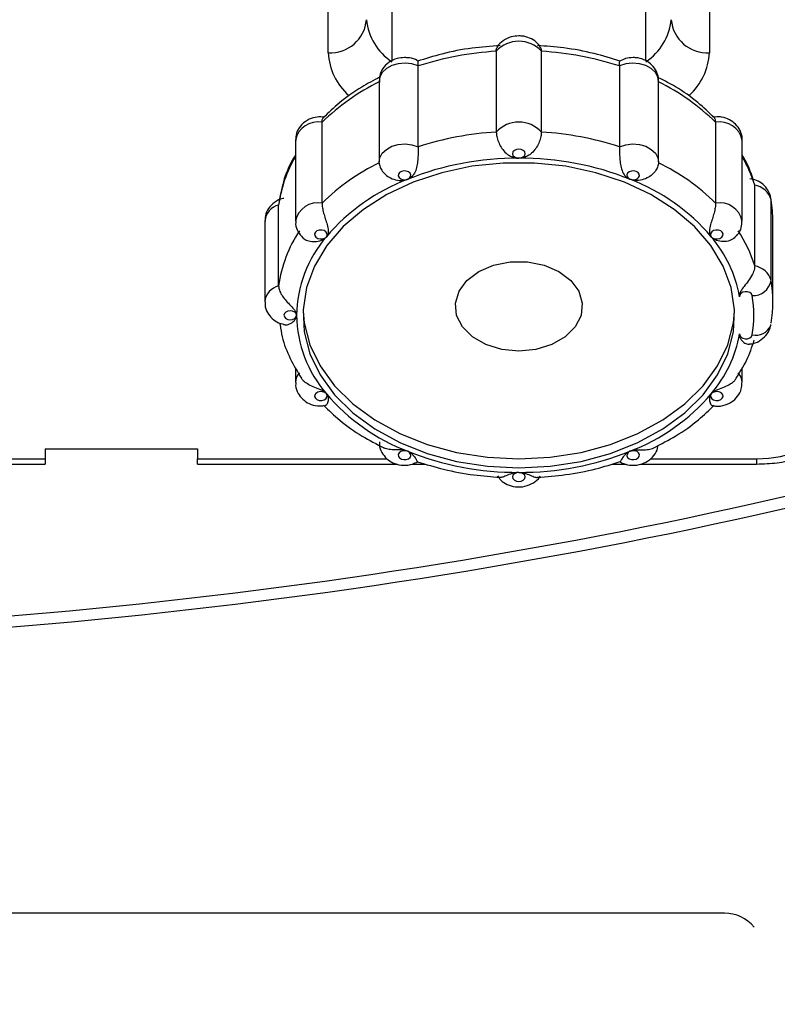
# Model space of a CAD drawing. Units: millimetres. Extents: x -66 to 476, y -1 to 283.
# Drawn here: x 79 to 91, y 120 to 136 of the extents above; entities that cross this region are included whole.
import ezdxf

# ---------------------------------------------------------------- set-up
doc = ezdxf.new("R2010")
doc.units = ezdxf.units.MM
doc.layers.add('SLD-0', color=179, linetype='Continuous')
doc.styles.add('SLDTEXTSTYLE0', font='TXT', dxfattribs={"width": 0.7, "bigfont": 'bigfont'})
doc.dimstyles.new('SLDDIMSTYLE0', dxfattribs={"dimtxt": 3.5, "dimasz": 4, "dimexe": 0, "dimexo": 0.0625, "dimgap": 0.875, "dimtad": 3, "dimdec": 0, "dimlfac": 5, "dimrnd": 1e-09, "dimzin": 12, "dimdsep": 46, "dimtxsty": 'SLDTEXTSTYLE0', "dimblk1": 'OPEN30', "dimblk2": 'OPEN30', "dimsah": 1, "dimcen": 0.09, "dimadec": 0, "dimazin": 3, "dimtfac": 1, "dimtdec": 0, "dimtofl": 0, "dimtmove": 0, "dimatfit": 3, "dimldrblk": 'OPEN30', "dimfxl": 1, "dimfrac": 2, "dimtolj": 1, "dimtzin": 12, "dimarcsym": 0})

# ---------------------------------------------------------------- blocks, each defined once
blk = doc.blocks.new('_OPEN30')
at = {"color": 0, "linetype": 'ByBlock', "lineweight": -2}
for p, q in [((-1, 0.267949), (0, 0)), ((0, 0), (-1, -0.267949)), ((0, 0), (-1, 0))]:
    blk.add_line(p, q, dxfattribs=at)
blk = doc.blocks.new('_D')
at = {"layer": 'SLD-0'}
for p, q in [((72.618, 166.719), (113.578, 166.719)), ((112.578, 166.719), (112.578, 80.847)), ((96.433, 80.847), (113.578, 80.847))]:
    blk.add_line(p, q, dxfattribs=at)
at = {"layer": 'SLD-0', "xscale": 4, "yscale": 4}
for p, rotation in [((112.578, 166.719), 90), ((112.578, 80.847), 270)]:
    blk.add_blockref('_OPEN30', p, dxfattribs=dict(at, rotation=rotation))
at = {"layer": 'SLD-0', "insert": (108.066, 118.613), "char_height": 3.5, "attachment_point": 1, "rotation": 90, "style": 'SLDTEXTSTYLE0'}
blk.add_mtext('429', dxfattribs=at)

msp = doc.modelspace()

# ---------------------------------------------------------------- linework, layer by layer
at = {"color": 7, "linetype": 'Continuous', "lineweight": 25}
for p, q in [((85.278, 139.1566), (85.278, 135.0296)), ((89.278, 135.0361), (89.278, 139.1566)), ((84.278, 135.162), (84.278, 138.762)), ((90.278, 138.762), (90.278, 135.162)), ((86.9225, 135.185), (86.9225, 133.9122)), ((87.6336, 133.9122), (87.6336, 135.185)), ((85.6943, 133.6795), (85.6943, 134.9523)), ((88.8618, 134.9523), (88.8618, 133.6795)), ((85.078, 134.7143), (85.078, 133.4415)), ((89.478, 133.4415), (89.478, 134.7143)), ((84.2216, 134.148), (84.1604, 134.1533)), ((84.1793, 132.7923), (84.1793, 134.0651)), ((90.3957, 134.1533), (90.3344, 134.1448)), ((90.3767, 134.0651), (90.3767, 132.7923)), ((83.7604, 133.7826), (83.7604, 132.5098)), ((90.7957, 132.5098), (90.7957, 133.7826)), ((85.0785, 133.4281), (85.078, 133.4415)), ((89.478, 133.4415), (89.4776, 133.4281)), ((90.9929, 131.8027), (90.9929, 133.0755)), ((91.25, 131.5712), (91.25, 132.8439)), ((83.4947, 131.4884), (83.4947, 132.7612)), ((83.278, 132.5098), (83.278, 131.237)), ((91.278, 131.237), (91.278, 132.5098)), ((83.7604, 130.1975), (83.7604, 129.9642)), ((90.7957, 129.9642), (90.7957, 130.1969)), ((79.818, 128.9225), (82.218, 128.9225)), ((79.818, 128.9225), (79.818, 128.762)), ((82.218, 128.9225), (82.218, 128.762)), ((63.418, 128.762), (79.818, 128.762)), ((79.818, 128.762), (79.818, 128.6816)), ((82.218, 128.6816), (82.218, 128.762)), ((63.418, 128.6816), (79.818, 128.6816)), ((82.218, 128.6816), (85.3658, 128.6816)), ((85.596, 128.6816), (85.8103, 128.6816)), ((88.7447, 128.6816), (88.9658, 128.6816)), ((89.196, 128.6816), (91.018, 128.6816)), ((90.518, 121.6066), (52.718, 121.6066))]:
    msp.add_line(p, q, dxfattribs=at)
at = {"color": 8, "linetype": 'Continuous', "lineweight": 25}
for p, q in [((82.218, 128.762), (85.2057, 128.762)), ((89.3445, 128.762), (91.018, 128.762)), ((91.018, 128.762), (91.018, 128.6816))]:
    msp.add_line(p, q, dxfattribs=at)
at = {"color": 8, "linetype": 'Continuous', "lineweight": 25, "flags": 128}
for points in [[(85.6943, 134.9523), (85.5953, 134.9847), (85.4875, 134.9971), (85.3791, 134.9884), (85.278, 134.9593), (85.1919, 134.9119), (85.127, 134.8499), (85.0882, 134.7778), (85.078, 134.7143)], [(89.478, 134.7143), (89.4679, 134.7778), (89.4291, 134.8499), (89.3642, 134.9119), (89.278, 134.9593), (89.177, 134.9884), (89.0685, 134.9971), (88.9608, 134.9847), (88.8618, 134.9523)], [(85.078, 133.4415), (85.0882, 133.505), (85.127, 133.5771), (85.1919, 133.6391), (85.278, 133.6865), (85.3791, 133.7156), (85.4875, 133.7243), (85.5953, 133.712), (85.6943, 133.6795)], [(88.8618, 133.6795), (88.9608, 133.712), (89.0685, 133.7243), (89.177, 133.7156), (89.278, 133.6865), (89.3642, 133.6391), (89.4291, 133.5771), (89.4679, 133.505), (89.478, 133.4415)]]:
    msp.add_lwpolyline(points, dxfattribs=at)
at = {"color": 7, "linetype": 'Continuous', "lineweight": 25, "flags": 128}
for points in [[(87.278, 133.4997), (87.3163, 133.5051), (87.3488, 133.5204), (87.3704, 133.5434), (87.378, 133.5704), (87.3704, 133.5975), (87.3488, 133.6204), (87.3163, 133.6358), (87.278, 133.6412), (87.2398, 133.6358), (87.2073, 133.6204), (87.1857, 133.5975), (87.178, 133.5704), (87.1857, 133.5434), (87.2073, 133.5204), (87.2398, 133.5051), (87.278, 133.4997)], [(87.278, 128.6207), (87.7731, 128.6463), (88.2576, 128.7226), (88.7212, 128.848), (89.1541, 129.0198), (89.5469, 129.2343), (89.8914, 129.487), (90.1803, 129.7724), (90.4072, 130.0846), (90.5675, 130.4168), (90.6576, 130.7619), (90.6758, 131.1127), (90.6215, 131.4615), (90.4959, 131.8011), (90.3018, 132.1241), (90.0432, 132.4237), (89.7257, 132.6935), (89.356, 132.9277), (88.9421, 133.1214), (88.4926, 133.2704), (88.0173, 133.3715), (87.5262, 133.4226), (87.0299, 133.4226), (86.5388, 133.3715), (86.0635, 133.2704), (85.614, 133.1214), (85.2001, 132.9277), (84.8304, 132.6935), (84.5129, 132.4237), (84.2543, 132.1241), (84.0601, 131.8011), (83.9346, 131.4615), (83.8803, 131.1127), (83.8984, 130.7619), (83.9886, 130.4168), (84.1489, 130.0846), (84.3758, 129.7724), (84.6646, 129.487), (85.0092, 129.2343), (85.402, 129.0198), (85.8349, 128.848), (86.2985, 128.7226), (86.783, 128.6463), (87.278, 128.6207)], [(85.528, 133.1682), (85.5574, 133.1864), (85.5746, 133.2111), (85.5772, 133.2386), (85.5646, 133.2648), (85.5389, 133.2855), (85.5039, 133.2977), (85.465, 133.2995), (85.428, 133.2906), (85.3987, 133.2724), (85.3815, 133.2477), (85.3789, 133.2202), (85.3914, 133.194), (85.4172, 133.1733), (85.4522, 133.1611), (85.4911, 133.1593), (85.528, 133.1682)], [(89.028, 133.1682), (89.065, 133.1593), (89.1039, 133.1611), (89.1389, 133.1733), (89.1646, 133.194), (89.1772, 133.2202), (89.1746, 133.2477), (89.1574, 133.2724), (89.128, 133.2906), (89.0911, 133.2995), (89.0522, 133.2977), (89.0172, 133.2855), (88.9914, 133.2648), (88.9789, 133.2386), (88.9814, 133.2111), (88.9987, 133.1864), (89.028, 133.1682)], [(84.247, 132.2623), (84.2595, 132.2884), (84.2569, 132.316), (84.2397, 132.3407), (84.2104, 132.3589), (84.1734, 132.3678), (84.1345, 132.366), (84.0995, 132.3537), (84.0737, 132.333), (84.0612, 132.3069), (84.0638, 132.2793), (84.081, 132.2546), (84.1104, 132.2364), (84.1473, 132.2275), (84.1862, 132.2293), (84.2212, 132.2416), (84.247, 132.2623)], [(90.3091, 132.2623), (90.3349, 132.2416), (90.3699, 132.2293), (90.4088, 132.2275), (90.4457, 132.2364), (90.4751, 132.2546), (90.4923, 132.2793), (90.4949, 132.3069), (90.4823, 132.333), (90.4566, 132.3537), (90.4216, 132.366), (90.3827, 132.3678), (90.3457, 132.3589), (90.3164, 132.3407), (90.2991, 132.316), (90.2966, 132.2884), (90.3091, 132.2623)], [(87.278, 130.4592), (87.0082, 130.4854), (86.7585, 130.5621), (86.5472, 130.6836), (86.3902, 130.841), (86.299, 131.0224), (86.2804, 131.2145), (86.3358, 131.4031), (86.4611, 131.5741), (86.647, 131.7148), (86.8796, 131.8148), (87.1419, 131.8668), (87.4142, 131.8668), (87.6764, 131.8148), (87.9091, 131.7148), (88.095, 131.5741), (88.2203, 131.4031), (88.2757, 131.2145), (88.2571, 131.0224), (88.1659, 130.841), (88.0089, 130.6836), (87.7976, 130.5621), (87.5478, 130.4854), (87.278, 130.4592)], [(90.9521, 131.334), (90.94, 131.3602), (90.9147, 131.3812), (90.8799, 131.3937), (90.841, 131.3958), (90.8039, 131.3873), (90.7743, 131.3693), (90.7566, 131.3448), (90.7535, 131.3172)], [(83.778, 131.0249), (83.7704, 131.0519), (83.7488, 131.0749), (83.7163, 131.0902), (83.678, 131.0956), (83.6398, 131.0902), (83.6073, 131.0749), (83.5857, 131.0519), (83.578, 131.0249), (83.5857, 130.9978), (83.6073, 130.9749), (83.6398, 130.9595), (83.678, 130.9541), (83.7163, 130.9595), (83.7488, 130.9749), (83.7704, 130.9978), (83.778, 131.0249)], [(83.8795, 131.0956), (83.8984, 130.9033), (83.9886, 130.5582), (84.1489, 130.226), (84.3758, 129.9139), (84.6646, 129.6284), (85.0092, 129.3757), (85.402, 129.1612), (85.8349, 128.9894), (86.2985, 128.8641), (86.783, 128.7877), (87.278, 128.7621)], [(87.278, 128.7621), (87.7731, 128.7877), (88.2576, 128.8641), (88.7212, 128.9894), (89.1541, 129.1612), (89.5469, 129.3757), (89.8914, 129.6284), (90.1803, 129.9139), (90.4072, 130.226), (90.5675, 130.5582), (90.6576, 130.9033), (90.6766, 131.0956)], [(90.7535, 130.7325), (90.7566, 130.705), (90.7743, 130.6804), (90.8039, 130.6624), (90.841, 130.6539), (90.8799, 130.656), (90.9147, 130.6686), (90.94, 130.6895), (90.9521, 130.7158)], [(84.247, 129.7874), (84.2212, 129.8082), (84.1862, 129.8204), (84.1473, 129.8222), (84.1104, 129.8133), (84.081, 129.7951), (84.0638, 129.7704), (84.0612, 129.7428), (84.0737, 129.7167), (84.0995, 129.696), (84.1345, 129.6838), (84.1734, 129.682), (84.2104, 129.6908), (84.2397, 129.709), (84.2569, 129.7338), (84.2595, 129.7613), (84.247, 129.7874)], [(90.3091, 129.7874), (90.2966, 129.7613), (90.2991, 129.7338), (90.3164, 129.709), (90.3457, 129.6908), (90.3827, 129.682), (90.4216, 129.6838), (90.4566, 129.696), (90.4823, 129.7167), (90.4949, 129.7428), (90.4923, 129.7704), (90.4751, 129.7951), (90.4457, 129.8133), (90.4088, 129.8222), (90.3699, 129.8204), (90.3349, 129.8082), (90.3091, 129.7874)], [(91.018, 128.762), (91.2131, 128.7716), (91.4007, 128.8001), (91.5736, 128.8463), (91.7251, 128.9085), (91.8495, 128.9842), (91.9419, 129.0707), (91.9988, 129.1645), (92.018, 129.262)], [(85.528, 128.8816), (85.4911, 128.8904), (85.4522, 128.8886), (85.4172, 128.8764), (85.3914, 128.8557), (85.3789, 128.8295), (85.3814, 128.802), (85.3987, 128.7773), (85.428, 128.7591), (85.465, 128.7502), (85.5039, 128.752), (85.5389, 128.7642), (85.5646, 128.785), (85.5772, 128.8111), (85.5746, 128.8386), (85.5574, 128.8634), (85.528, 128.8816)], [(89.028, 128.8816), (88.9987, 128.8634), (88.9815, 128.8386), (88.9789, 128.8111), (88.9914, 128.785), (89.0172, 128.7642), (89.0522, 128.752), (89.0911, 128.7502), (89.128, 128.7591), (89.1574, 128.7773), (89.1746, 128.802), (89.1772, 128.8295), (89.1646, 128.8557), (89.1389, 128.8764), (89.1039, 128.8886), (89.065, 128.8904), (89.028, 128.8816)], [(87.278, 128.55), (87.2398, 128.5446), (87.2073, 128.5293), (87.1857, 128.5063), (87.178, 128.4793), (87.1857, 128.4522), (87.2073, 128.4293), (87.2398, 128.4139), (87.278, 128.4086), (87.3163, 128.4139), (87.3488, 128.4293), (87.3704, 128.4522), (87.378, 128.4793), (87.3704, 128.5063), (87.3488, 128.5293), (87.3163, 128.5446), (87.278, 128.55)]]:
    msp.add_lwpolyline(points, dxfattribs=at)
at = {"color": 7, "linetype": 'Continuous', "lineweight": 25}
for centre, radius, start, end in [((84.3155, 135.7249), 0.5642, 266.18864, 355.59819), ((90.2405, 135.7249), 0.5642, 184.40181, 273.81136), ((87.278, 134.8629), 0.4797, 42.17727, 137.82273), ((87.2481, 130.1092), 5.0863, 93.66952, 107.78763), ((87.308, 130.1091), 5.0863, 72.21242, 86.33045), ((86.6158, 131.5732), 3.4851, 116.17391, 134.35482), ((87.9403, 131.5732), 3.4851, 45.64523, 63.82595), ((87.278, 133.5901), 0.4797, 42.17739, 137.82261), ((87.2481, 128.8364), 5.0863, 93.66958, 107.78761), ((87.308, 128.8363), 5.0863, 72.21245, 86.33039), ((86.6158, 130.3004), 3.4851, 116.1739, 134.3548), ((87.2543, 128.8411), 4.6587, 89.70798, 111.74921), ((87.3018, 128.8411), 4.6587, 68.2509, 90.29196), ((87.9403, 130.3004), 3.4851, 45.64525, 63.82596), ((86.6804, 130.1797), 3.203, 111.08668, 139.44207), ((87.8757, 130.1797), 3.203, 40.5579, 68.91331), ((90.9382, 132.7561), 0.324, 15.72657, 80.27723), ((89.2653, 132.5093), 2.0128, 0.01375, 9.57054), ((85.5805, 131.1946), 2.1064, 146.50996, 171.98288), ((88.8954, 131.1547), 2.1953, 17.16645, 33.20328), ((85.7339, 130.9913), 1.9561, 139.47646, 179.01651), ((88.7541, 130.954), 2.0322, 10.2959, 40.07363), ((90.9382, 131.4833), 0.324, 15.72661, 80.27725), ((90.9616, 131.6277), 0.2939, 268.15443, 348.90074), ((89.2699, 131.237), 2.0081, 350.42121, 9.57879), ((89.1205, 131.0249), 1.8575, 350.42111, 9.57889), ((85.7339, 131.0584), 1.9561, 180.98356, 220.5236), ((88.7541, 131.0957), 2.0322, 319.92637, 349.7041), ((86.6804, 131.87), 3.203, 220.55792, 248.9133), ((87.8757, 131.87), 3.203, 291.08672, 319.44209), ((87.2543, 133.2086), 4.6587, 248.25086, 270.29201), ((87.3018, 133.2086), 4.6587, 269.70803, 291.74916), ((90.518, 121.0066), 0.6, 39.37873, 90)]:
    msp.add_arc(centre, radius, start, end, dxfattribs=at)
at = {"color": 8, "linetype": 'Continuous', "lineweight": 25}
for centre, radius, start, end in [((85.7699, 135.7671), 0.8959, 185.47768, 236.70426), ((88.7862, 135.7671), 0.8959, 303.29548, 354.52258), ((85.2406, 135.2057), 0.9636, 182.59865, 228.37409), ((89.3167, 135.2054), 0.9623, 311.8158, 357.41621), ((84.1149, 133.7087), 0.3622, 79.75952, 168.22458), ((90.4411, 133.7087), 0.3622, 11.77547, 100.24053), ((85.5588, 132.473), 2.0841, 149.6474, 172.05139), ((88.9194, 132.4368), 2.1696, 17.11916, 30.13696), ((84.115, 132.4358), 0.3623, 79.76465, 168.1854), ((90.4412, 132.4361), 0.3619, 11.62801, 100.25986), ((83.567, 132.4798), 0.2905, 104.40282, 174.08168), ((83.5621, 131.2113), 0.2852, 103.65971, 174.83109), ((91.0092, 130.9659), 0.2565, 257.14124, 336.91502), ((83.9827, 129.9615), 0.2224, 135.59489, 178.95803), ((90.5736, 129.9616), 0.2221, 0.51112, 44.4218)]:
    msp.add_arc(centre, radius, start, end, dxfattribs=at)
at = {"color": 7, "linetype": 'Continuous', "lineweight": 25}
for centre, major_axis, ratio in [((71.618, 156.8794), (53.538, 0), 0.5773503), ((71.618, 156.7062), (53.738, 0), 0.5752015)]:
    msp.add_ellipse(centre, major_axis=major_axis, ratio=ratio, start_param=4.7196708, end_param=5.1665647, dxfattribs=at)
for points, knots in [([(87.278, 135.4261), (87.2378, 135.423), (87.1491, 135.4162), (87.0318, 135.3542), (86.9555, 135.2922), (86.9375, 135.2506), (86.9371, 135.2496)], [0, 0, 0, 0, 0.2989334, 0.657686, 0.9917038, 1, 1, 1, 1]), ([(87.6151, 135.2478), (87.6023, 135.2681), (87.5681, 135.3225), (87.4767, 135.3838), (87.3727, 135.4213), (87.3036, 135.4248), (87.278, 135.4261)], [0, 0, 0, 0, 0.1801662, 0.4833174, 0.8092472, 1, 1, 1, 1]), ([(86.9859, 135.2747), (86.8371, 135.2632), (86.5252, 135.2391), (86.0864, 135.1551), (85.8097, 135.0672), (85.6835, 135.0271)], [0, 0, 0, 0, 0.3315484, 0.6949322, 1, 1, 1, 1]), ([(88.8728, 135.0282), (88.7372, 135.0704), (88.4508, 135.1596), (88.0113, 135.2419), (87.709, 135.2637), (87.5696, 135.2737)], [0, 0, 0, 0, 0.3268015, 0.6897776, 1, 1, 1, 1]), ([(86.9225, 135.185), (86.923, 135.1994), (86.9239, 135.2273), (86.9351, 135.2413), (86.9405, 135.2481)], [0, 0, 0, 0, 0.5184811, 1, 1, 1, 1]), ([(87.6336, 135.185), (87.6331, 135.1994), (87.6322, 135.2273), (87.621, 135.2414), (87.6156, 135.2481)], [0, 0, 0, 0, 0.5180608, 1, 1, 1, 1]), ([(85.478, 135.085), (85.438, 135.0818), (85.3499, 135.0748), (85.2281, 135.0149), (85.1336, 134.9173), (85.0803, 134.8048), (85.0819, 134.7284), (85.0826, 134.6951)], [0, 0, 0, 0, 0.1910781, 0.4203929, 0.6338971, 0.8406861, 1, 1, 1, 1]), ([(85.6882, 135.0285), (85.6846, 135.0313), (85.6466, 135.0602), (85.5718, 135.0791), (85.5033, 135.0834), (85.478, 135.085)], [0, 0, 0, 0, 0.0622977, 0.6538102, 1, 1, 1, 1]), ([(85.6943, 134.9523), (85.6941, 134.9658), (85.6937, 135.0012), (85.6925, 135.03), (85.6877, 135.0269), (85.6864, 135.0261)], [0, 0, 0, 0, 0.3082431, 0.8095514, 1, 1, 1, 1]), ([(88.8618, 134.9523), (88.862, 134.9658), (88.8624, 135.0012), (88.8636, 135.03), (88.8684, 135.0269), (88.8697, 135.0261)], [0, 0, 0, 0, 0.3070747, 0.8064828, 1, 1, 1, 1]), ([(89.078, 135.085), (89.0375, 135.0828), (88.9631, 135.0787), (88.899, 135.0422), (88.8699, 135.0257)], [0, 0, 0, 0, 0.5452937, 1, 1, 1, 1]), ([(89.4742, 134.7145), (89.4754, 134.7232), (89.4824, 134.7752), (89.4491, 134.8671), (89.3793, 134.9697), (89.2775, 135.0435), (89.1726, 135.0801), (89.1035, 135.0837), (89.078, 135.085)], [0, 0, 0, 0, 0.0437022, 0.2601571, 0.4603121, 0.6598755, 0.8744296, 1, 1, 1, 1]), ([(85.0863, 134.7743), (84.9906, 134.7244), (84.7606, 134.6045), (84.4617, 134.3911), (84.2822, 134.2161), (84.2024, 134.1384)], [0, 0, 0, 0, 0.2839333, 0.6819064, 1, 1, 1, 1]), ([(90.3545, 134.139), (90.271, 134.2194), (90.0881, 134.3956), (89.7966, 134.6035), (89.5794, 134.7166), (89.4949, 134.7605)], [0, 0, 0, 0, 0.339433, 0.7430815, 1, 1, 1, 1]), ([(84.1604, 134.1533), (84.1203, 134.1501), (84.0322, 134.1431), (83.9104, 134.0831), (83.8162, 133.9856), (83.7643, 133.8786), (83.7653, 133.808), (83.7657, 133.7806)], [0, 0, 0, 0, 0.1965479, 0.432427, 0.6520429, 0.864751, 1, 1, 1, 1]), ([(84.1793, 134.0651), (84.1799, 134.0792), (84.1814, 134.1151), (84.1927, 134.1312), (84.1995, 134.141)], [0, 0, 0, 0, 0.3923488, 1, 1, 1, 1]), ([(90.3767, 134.0651), (90.3762, 134.0792), (90.3747, 134.115), (90.3634, 134.1311), (90.3566, 134.1409)], [0, 0, 0, 0, 0.3931251, 1, 1, 1, 1]), ([(90.7918, 133.7811), (90.793, 133.7904), (90.8002, 133.8429), (90.7668, 133.9353), (90.697, 134.0379), (90.5952, 134.1117), (90.4903, 134.1484), (90.4212, 134.152), (90.3957, 134.1533)], [0, 0, 0, 0, 0.046292, 0.2621609, 0.4617726, 0.6607947, 0.8747674, 1, 1, 1, 1]), ([(86.9225, 133.9122), (86.9242, 133.889), (86.9276, 133.8426), (86.9546, 133.7577), (86.9973, 133.6718), (87.0594, 133.5899), (87.1294, 133.5362), (87.194, 133.5106), (87.233, 133.5027), (87.2592, 133.5001), (87.2718, 133.4998), (87.278, 133.4997)], [0, 0, 0, 0, 0.143734, 0.2872988, 0.4351976, 0.596464, 0.7778719, 0.8740156, 0.9402538, 0.9701276, 1, 1, 1, 1]), ([(87.6336, 133.9122), (87.6318, 133.889), (87.6284, 133.8426), (87.6014, 133.7577), (87.5588, 133.6718), (87.4966, 133.5899), (87.4266, 133.5362), (87.3621, 133.5106), (87.3231, 133.5027), (87.2969, 133.5001), (87.2843, 133.4998), (87.278, 133.4997)], [0, 0, 0, 0, 0.1437339, 0.2872987, 0.4351975, 0.5964638, 0.7778698, 0.8740157, 0.9402538, 0.9701252, 1, 1, 1, 1]), ([(85.6943, 133.6795), (85.6941, 133.6559), (85.6936, 133.6087), (85.6897, 133.5181), (85.6811, 133.4224), (85.6629, 133.3253), (85.6325, 133.2525), (85.5933, 133.2074), (85.5649, 133.1867), (85.5441, 133.1751), (85.5334, 133.1705), (85.528, 133.1682)], [0, 0, 0, 0, 0.1437345, 0.2873003, 0.4351986, 0.5964646, 0.7778711, 0.8740153, 0.9402554, 0.9701268, 1, 1, 1, 1]), ([(88.8618, 133.6795), (88.862, 133.6559), (88.8624, 133.6087), (88.8664, 133.5181), (88.875, 133.4224), (88.8932, 133.3253), (88.9236, 133.2525), (88.9628, 133.2074), (88.9911, 133.1867), (89.012, 133.1751), (89.0227, 133.1705), (89.028, 133.1682)], [0, 0, 0, 0, 0.1437347, 0.2873005, 0.435199, 0.5964651, 0.7778727, 0.8740156, 0.9402558, 0.9701273, 1, 1, 1, 1]), ([(83.7604, 133.55), (83.7375, 133.5123), (83.6477, 133.3643), (83.5541, 133.1051), (83.5169, 132.8814), (83.4999, 132.7792)], [0, 0, 0, 0, 0.15675931, 0.61466875, 1, 1, 1, 1]), ([(85.0785, 133.4281), (85.0812, 133.4057), (85.0867, 133.361), (85.1296, 133.2894), (85.1948, 133.2238), (85.2843, 133.1707), (85.3751, 133.1475), (85.4476, 133.1479), (85.4869, 133.1548), (85.5115, 133.1618), (85.5225, 133.166), (85.528, 133.1682)], [0, 0, 0, 0, 0.1437334, 0.2873013, 0.4351979, 0.5964636, 0.7778716, 0.8740148, 0.9402554, 0.9701265, 1, 1, 1, 1]), ([(89.4776, 133.4281), (89.4748, 133.4057), (89.4693, 133.361), (89.4265, 133.2894), (89.3613, 133.2238), (89.2718, 133.1707), (89.181, 133.1475), (89.1085, 133.1479), (89.0691, 133.1548), (89.0446, 133.1618), (89.0336, 133.166), (89.028, 133.1682)], [0, 0, 0, 0, 0.1437335, 0.2873002, 0.4351965, 0.596464, 0.7778717, 0.8740148, 0.940253, 0.9701261, 1, 1, 1, 1]), ([(90.9754, 133.1345), (90.949, 133.2216), (90.9056, 133.3646), (90.8266, 133.4972), (90.7957, 133.5491)], [0, 0, 0, 0, 0.6090725, 1, 1, 1, 1]), ([(91.248, 132.8687), (91.2356, 132.912), (91.2123, 132.9942), (91.1267, 133.0891), (91.0274, 133.1533), (90.9514, 133.1669), (90.9161, 133.1732)], [0, 0, 0, 0, 0.2779215, 0.526378, 0.7800107, 1, 1, 1, 1]), ([(83.5751, 132.8663), (83.5698, 132.8657), (83.517, 132.8591), (83.4285, 132.8085), (83.3338, 132.7132), (83.2822, 132.6064), (83.2831, 132.5365), (83.2835, 132.5098)], [0, 0, 0, 0, 0.0314129, 0.3169113, 0.5827278, 0.8401821, 1, 1, 1, 1]), ([(84.1793, 132.7923), (84.1807, 132.7689), (84.1834, 132.7222), (84.2036, 132.6346), (84.2313, 132.5425), (84.262, 132.4478), (84.2793, 132.3726), (84.2758, 132.3193), (84.2658, 132.2914), (84.2559, 132.274), (84.2499, 132.2662), (84.247, 132.2623)], [0, 0, 0, 0, 0.14373249, 0.28729736, 0.43519564, 0.59646183, 0.77786872, 0.87401349, 0.94025022, 0.97012285, 1, 1, 1, 1]), ([(90.3767, 132.7923), (90.3754, 132.7689), (90.3727, 132.7222), (90.3525, 132.6346), (90.3248, 132.5425), (90.2941, 132.4478), (90.2768, 132.3726), (90.2802, 132.3193), (90.2903, 132.2914), (90.3002, 132.274), (90.3061, 132.2662), (90.3091, 132.2623)], [0, 0, 0, 0, 0.1437326, 0.2872976, 0.435196, 0.5964623, 0.7778693, 0.8740143, 0.9402511, 0.9701228, 1, 1, 1, 1]), ([(83.7658, 132.51), (83.7644, 132.4941), (83.7592, 132.4355), (83.7953, 132.3402), (83.8485, 132.2799), (83.8734, 132.2516)], [0, 0, 0, 0, 0.16461835, 0.60829122, 1, 1, 1, 1]), ([(90.679, 132.2548), (90.6943, 132.2675), (90.7425, 132.3079), (90.7868, 132.3995), (90.7903, 132.476), (90.7919, 132.5094)], [0, 0, 0, 0, 0.2059881, 0.6524329, 1, 1, 1, 1]), ([(83.8743, 132.2523), (83.8771, 132.2487), (83.8943, 132.2265), (83.9521, 132.1995), (84.0428, 132.1798), (84.1307, 132.1906), (84.1917, 132.2163), (84.2208, 132.2362), (84.2371, 132.251), (84.2437, 132.2585), (84.247, 132.2623)], [0, 0, 0, 0, 0.0386748, 0.2381664, 0.4556914, 0.7003841, 0.8300709, 0.9194159, 0.9597101, 1, 1, 1, 1]), ([(90.6828, 132.2503), (90.6566, 132.2316), (90.6042, 132.1943), (90.4955, 132.1795), (90.3991, 132.1973), (90.3431, 132.2291), (90.319, 132.251), (90.3124, 132.2585), (90.3091, 132.2623)], [0, 0, 0, 0, 0.2515909, 0.50279402, 0.74686859, 0.91900695, 0.95950379, 1, 1, 1, 1]), ([(90.9929, 131.8027), (90.9917, 131.7872), (90.9888, 131.7466), (90.9575, 131.6654), (90.8969, 131.5696), (90.8248, 131.4799), (90.7702, 131.408), (90.7526, 131.3583), (90.7518, 131.3305), (90.753, 131.3217), (90.7535, 131.3172)], [0, 0, 0, 0, 0.099521, 0.2613751, 0.4473949, 0.6328778, 0.8130948, 0.9401963, 0.9700986, 1, 1, 1, 1]), ([(83.4947, 131.4884), (83.4973, 131.4657), (83.5024, 131.4205), (83.5412, 131.3441), (83.5978, 131.268), (83.6692, 131.1926), (83.7295, 131.1321), (83.7629, 131.0845), (83.7738, 131.0567), (83.7775, 131.0382), (83.7779, 131.0293), (83.778, 131.0249)], [0, 0, 0, 0, 0.1437332, 0.287298, 0.4351962, 0.5964614, 0.7778701, 0.8740124, 0.9402522, 0.9701249, 1, 1, 1, 1]), ([(83.2835, 131.2373), (83.2821, 131.2214), (83.2768, 131.1627), (83.3154, 131.0665), (83.3909, 130.9695), (83.4814, 130.9051), (83.5481, 130.8897), (83.5751, 130.8835)], [0, 0, 0, 0, 0.0956799, 0.3528683, 0.5932496, 0.8359332, 1, 1, 1, 1]), ([(83.5747, 130.8821), (83.5821, 130.8795), (83.6088, 130.8702), (83.6698, 130.8847), (83.7295, 130.9217), (83.7629, 130.9656), (83.7738, 130.993), (83.7775, 131.0116), (83.7779, 131.0204), (83.778, 131.0249)], [0, 0, 0, 0, 0.09968649, 0.35675092, 0.6459233, 0.79917795, 0.90476843, 0.95238375, 1, 1, 1, 1]), ([(83.5132, 130.9012), (83.5149, 130.8922), (83.5282, 130.8206), (83.556, 130.6293), (83.6663, 130.3445), (83.792, 130.1347), (83.853, 130.0329)], [0, 0, 0, 0, 0.0300208, 0.2372027, 0.6301412, 1, 1, 1, 1]), ([(90.9169, 130.5761), (90.9336, 130.577), (90.9984, 130.5801), (91.0981, 130.6344), (91.1954, 130.7288), (91.2365, 130.8188), (91.2463, 130.8695), (91.248, 130.8781)], [0, 0, 0, 0, 0.1027071, 0.4000586, 0.6769843, 0.9448145, 1, 1, 1, 1]), ([(90.7006, 130.0336), (90.7588, 130.1254), (90.8804, 130.317), (90.9493, 130.5246), (90.9852, 130.6328)], [0, 0, 0, 0, 0.478967, 1, 1, 1, 1]), ([(90.7535, 130.7325), (90.753, 130.728), (90.7518, 130.7192), (90.7524, 130.7005), (90.7587, 130.6724), (90.7842, 130.626), (90.8353, 130.5844), (90.8883, 130.5652), (90.9114, 130.5718), (90.9172, 130.5735)], [0, 0, 0, 0, 0.04836247, 0.09672649, 0.20396296, 0.35961584, 0.65331562, 0.91439959, 1, 1, 1, 1]), ([(84.247, 129.7874), (84.2437, 129.7912), (84.2371, 129.7988), (84.2208, 129.8135), (84.1918, 129.8337), (84.1307, 129.8634), (84.0431, 129.8959), (83.9513, 129.9404), (83.8852, 129.9862), (83.8627, 130.0202), (83.8539, 130.0336)], [0, 0, 0, 0, 0.0369687, 0.0739313, 0.1558915, 0.2748601, 0.4993294, 0.6988761, 0.8818798, 1, 1, 1, 1]), ([(90.3091, 129.7874), (90.3124, 129.7912), (90.319, 129.7988), (90.3353, 129.8135), (90.3643, 129.8337), (90.4254, 129.8634), (90.513, 129.8959), (90.6047, 129.9404), (90.6707, 129.986), (90.693, 130.0198), (90.7017, 130.0329)], [0, 0, 0, 0, 0.0370399, 0.0740767, 0.1562074, 0.2754179, 0.5003483, 0.7003049, 0.8836856, 1, 1, 1, 1]), ([(83.7658, 129.9654), (83.7644, 129.9492), (83.759, 129.8901), (83.7977, 129.794), (83.8729, 129.6956), (83.9785, 129.6268), (84.0993, 129.5888), (84.1824, 129.598), (84.2212, 129.6023)], [0, 0, 0, 0, 0.0731498, 0.2663222, 0.4468715, 0.6291484, 0.8270042, 1, 1, 1, 1]), ([(90.3345, 129.5987), (90.3365, 129.5981), (90.3865, 129.5835), (90.4917, 129.5983), (90.626, 129.6494), (90.7272, 129.7434), (90.7874, 129.8529), (90.7905, 129.9297), (90.7918, 129.9632)], [0, 0, 0, 0, 0.0097549, 0.2343919, 0.4520332, 0.6543884, 0.8492201, 1, 1, 1, 1]), ([(84.247, 129.7874), (84.2499, 129.7835), (84.2559, 129.7757), (84.2658, 129.7584), (84.2758, 129.7308), (84.2792, 129.6812), (84.2621, 129.6297), (84.2368, 129.5991), (84.2243, 129.6005), (84.2213, 129.6009)], [0, 0, 0, 0, 0.04838057, 0.09676802, 0.20405253, 0.35977931, 0.65360768, 0.91481058, 1, 1, 1, 1]), ([(90.3091, 129.7874), (90.3061, 129.7835), (90.3002, 129.7757), (90.2903, 129.7584), (90.2802, 129.7308), (90.2768, 129.6812), (90.2939, 129.6297), (90.3194, 129.599), (90.3319, 129.6005), (90.3351, 129.6009)], [0, 0, 0, 0, 0.04826853, 0.09653418, 0.20355202, 0.35889196, 0.65198997, 0.91254363, 1, 1, 1, 1]), ([(91.018, 128.6816), (91.0749, 128.6827), (91.2371, 128.6859), (91.5029, 128.7214), (91.8036, 128.8017), (92.0689, 128.9214), (92.2861, 129.0745), (92.4495, 129.2512), (92.5611, 129.4505), (92.6121, 129.6325), (92.6165, 129.7439), (92.618, 129.7816)], [0, 0, 0, 0, 0.07272938, 0.20751579, 0.34538957, 0.48930413, 0.61581127, 0.73127533, 0.84005784, 0.94588776, 1, 1, 1, 1]), ([(84.2011, 129.6083), (84.2847, 129.5276), (84.4675, 129.3511), (84.7887, 129.1244), (85.0382, 128.9956), (85.1546, 128.9355)], [0, 0, 0, 0, 0.3101348, 0.6781625, 1, 1, 1, 1]), ([(89.4018, 128.9354), (89.5208, 128.9971), (89.7742, 129.1285), (90.0947, 129.3557), (90.2744, 129.5309), (90.3543, 129.6089)], [0, 0, 0, 0, 0.3295141, 0.7017753, 1, 1, 1, 1]), ([(85.0834, 129.0316), (85.082, 129.016), (85.0768, 128.9577), (85.1155, 128.8622), (85.1906, 128.7641), (85.2964, 128.6941), (85.4273, 128.6576), (85.5675, 128.6603), (85.6495, 128.7007), (85.6866, 128.7189)], [0, 0, 0, 0, 0.0568649, 0.213652, 0.3601935, 0.5081374, 0.6687256, 0.850323, 1, 1, 1, 1]), ([(85.528, 128.8816), (85.5225, 128.8837), (85.5115, 128.8879), (85.4869, 128.8949), (85.4476, 128.9022), (85.375, 128.9065), (85.2849, 128.9059), (85.2026, 128.9125), (85.1676, 128.9293), (85.1546, 128.9355)], [0, 0, 0, 0, 0.0452143, 0.0904258, 0.1906816, 0.3361975, 0.6107644, 0.8548455, 1, 1, 1, 1]), ([(88.8698, 128.7191), (88.8783, 128.7131), (88.9228, 128.6816), (89.029, 128.6588), (89.1728, 128.663), (89.3089, 128.7184), (89.4082, 128.8117), (89.4628, 128.9021), (89.4667, 128.9582), (89.4676, 128.9713)], [0, 0, 0, 0, 0.0414539, 0.2149799, 0.4112057, 0.6013226, 0.7780881, 0.9482791, 1, 1, 1, 1]), ([(89.028, 128.8816), (89.0336, 128.8837), (89.0446, 128.8879), (89.0691, 128.8949), (89.1084, 128.9022), (89.1811, 128.9065), (89.2712, 128.9059), (89.3535, 128.9125), (89.3886, 128.9293), (89.4017, 128.9356)], [0, 0, 0, 0, 0.0451855, 0.0903752, 0.1905717, 0.3360066, 0.6104208, 0.8543692, 1, 1, 1, 1]), ([(85.528, 128.8816), (85.5334, 128.8792), (85.5441, 128.8746), (85.5649, 128.8631), (85.5933, 128.8427), (85.6325, 128.8013), (85.6626, 128.7519), (85.6789, 128.7188), (85.6832, 128.7191), (85.6845, 128.7191)], [0, 0, 0, 0, 0.0468916, 0.0937814, 0.1977541, 0.3486692, 0.6334215, 0.8865523, 1, 1, 1, 1]), ([(89.028, 128.8816), (89.0227, 128.8792), (89.012, 128.8746), (88.9911, 128.8631), (88.9628, 128.8427), (88.9236, 128.8013), (88.8934, 128.752), (88.8772, 128.7189), (88.873, 128.7191), (88.8717, 128.7192)], [0, 0, 0, 0, 0.0470153, 0.094025, 0.1982638, 0.349563, 0.6350451, 0.8888235, 1, 1, 1, 1]), ([(85.6842, 128.7183), (85.8196, 128.6761), (86.1056, 128.5871), (86.5444, 128.5049), (86.8465, 128.4832), (86.9855, 128.4732)], [0, 0, 0, 0, 0.3265094, 0.6900205, 1, 1, 1, 1]), ([(87.5711, 128.4722), (87.7196, 128.4836), (88.0312, 128.5077), (88.4694, 128.5916), (88.7457, 128.6794), (88.8717, 128.7194)], [0, 0, 0, 0, 0.3313384, 0.69525853, 1, 1, 1, 1]), ([(86.9405, 128.4979), (86.9574, 128.4734), (86.9975, 128.4155), (87.097, 128.3537), (87.2273, 128.3158), (87.3741, 128.3221), (87.5056, 128.3788), (87.5897, 128.4431), (87.6124, 128.4905), (87.6158, 128.4976)], [0, 0, 0, 0, 0.1122955, 0.2652684, 0.4313155, 0.6190859, 0.8010088, 0.9701543, 1, 1, 1, 1]), ([(87.278, 128.55), (87.2718, 128.5499), (87.2592, 128.5496), (87.233, 128.547), (87.194, 128.5394), (87.1293, 128.5176), (87.0603, 128.4875), (87.0084, 128.468), (86.9896, 128.472), (86.9855, 128.4729)], [0, 0, 0, 0, 0.0489515, 0.0979009, 0.2064359, 0.3639723, 0.6612212, 0.9254617, 1, 1, 1, 1]), ([(87.278, 128.55), (87.2843, 128.5499), (87.2969, 128.5496), (87.3231, 128.547), (87.3621, 128.5394), (87.4268, 128.5176), (87.4958, 128.4875), (87.5479, 128.468), (87.5668, 128.4721), (87.571, 128.473)], [0, 0, 0, 0, 0.0488176, 0.0976331, 0.2058798, 0.3630012, 0.6594576, 0.9229962, 1, 1, 1, 1])]:
    msp.add_open_spline(points, degree=3, knots=knots, dxfattribs=at)

# ---------------------------------------------------------------- dimensions: what is measured, and where the dimension line sits
at = {"layer": 'SLD-0'}
dim = msp.add_linear_dim(base=(112.578, 80.8466), p1=(71.618, 166.7188), p2=(95.4329, 80.8466), angle=90, dimstyle='SLDDIMSTYLE0', dxfattribs=at)
dim.commit()
dim.dimension.update_dxf_attribs({"geometry": '_D', "text_midpoint": (112.578, 121.668), "dimtype": 160})

doc.saveas('drawing.dxf')
